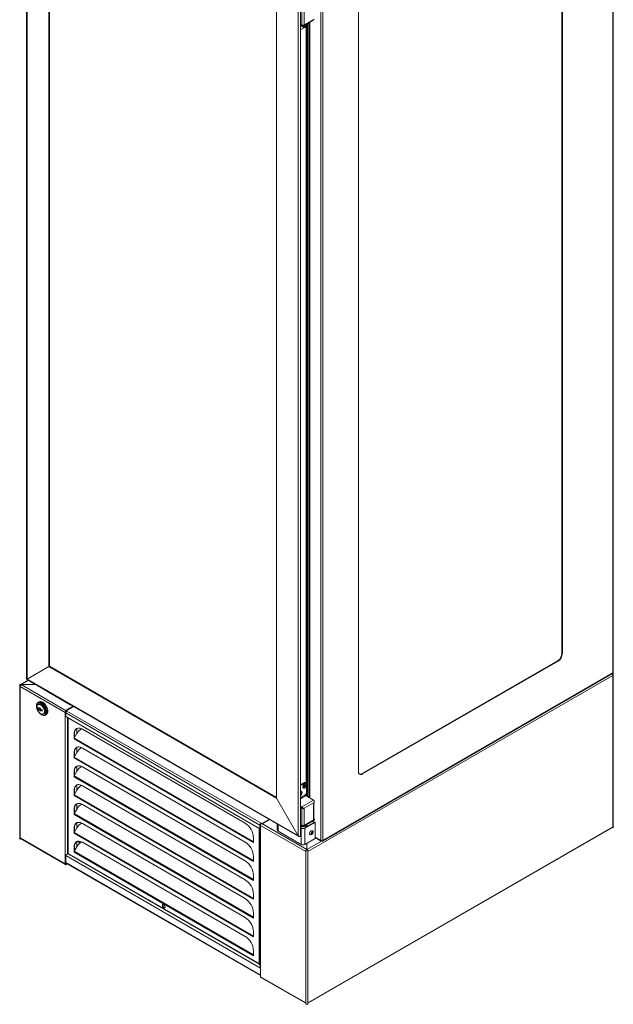
# Model space of a CAD drawing. Units: millimetres. Extents: x 4148 to 53919, y -21733 to 4688.
# Drawn here: x 7179 to 8156, y -4172 to -2552 of the extents above; entities that cross this region are included whole.
import ezdxf

# ---------------------------------------------------------------- set-up
doc = ezdxf.new("R2010")
doc.units = ezdxf.units.MM
doc.layers.add('A_VOLL', color=3, linetype='CONTINUOUS', lineweight=18)

msp = doc.modelspace()

# ---------------------------------------------------------------- linework, layer by layer
at = {"layer": 'A_VOLL'}
for p, q in [((8155.7, -2078.6), (8155.7, -3626.6)), ((8156.3, -3625.7), (8156.3, -2077.7)), ((7190.3, -2258.4), (7190.3, -3636.4)), ((7191, -3636.9), (7191, -2259.8)), ((7226.7, -3616.2), (7226.7, -2321.6)), ((7227.8, -3615.6), (7227.8, -2322.2)), ((8071.6, -2328.7), (8071.6, -3594.4)), ((8072.4, -2329.1), (8072.4, -3594.8)), ((7677.9, -3902.5), (7677.9, -2354.5)), ((7674.9, -3902.5), (7674.9, -2492.1)), ((7637.5, -2517.5), (7637.5, -3894.6)), ((7641.4, -3894.2), (7641.4, -2516.2)), ((7736.5, -3788.7), (7736.5, -2523)), ((7601.8, -2538.2), (7601.8, -3832.8)), ((7643.5, -2532.1), (7643.5, -2560.1)), ((7647.5, -2532.1), (7647.5, -2560.1)), ((7643, -2560.4), (7641.4, -2559.5)), ((7643.5, -2561.2), (7641.4, -2560)), ((7643, -2559.9), (7643.5, -2560.1)), ((7643, -2560.4), (7643, -2559.9)), ((7644.9, -2562.6), (7664, -2551.5)), ((7647.5, -2560.1), (7662.6, -2551.4)), ((7651.1, -2560.3), (7651.1, -2559)), ((7651.2, -3829.2), (7651.2, -2559)), ((7652.3, -2558.3), (7652.3, -3829.9)), ((7652.8, -2558), (7652.8, -3830.1)), ((7655.1, -2556.7), (7655.1, -3831.5)), ((7656, -2556.1), (7656, -3832)), ((7656.6, -3832.4), (7656.6, -2555.8)), ((7643.5, -2562.4), (7641.4, -2561.2)), ((7641.4, -2568.4), (7649, -2564)), ((7643.5, -2560.1), (7643, -2560.4)), ((7643.5, -2561.2), (7644.4, -2560.7)), ((7643.5, -2562.4), (7643.5, -2561.2)), ((7644.6, -2560.5), (7644.4, -2560.7)), ((7644.4, -2560.7), (7645.5, -2561.3)), ((7647.5, -2560.1), (7645.5, -2561.3)), ((7645.7, -2564.2), (7646.1, -2564.5)), ((7650.4, -2562.5), (7650.4, -3807.4)), ((8071.6, -3594.4), (8072.4, -3594.8)), ((8064.6, -3606.6), (7742.8, -3792.3)), ((8065.3, -3607), (7743.5, -3792.8)), ((8064.6, -3606.6), (8065.3, -3607)), ((7226.7, -3616.2), (7191, -3636.9)), ((7227.8, -3615.6), (7226.7, -3616.2)), ((7601.8, -3832.8), (7226.7, -3616.2)), ((7601.8, -3831.6), (7227.8, -3615.6)), ((7677.5, -3903.3), (8155.2, -3627.6)), ((8155.7, -3626.6), (7677.9, -3902.5)), ((8154.4, -3628.1), (8154.4, -3628.1)), ((8155.4, -3628.5), (8154.6, -3628)), ((8155.4, -3630.5), (8155.4, -3628.5)), ((8156.2, -3880.6), (8156.2, -3627.4)), ((7179.6, -3644.8), (7180.7, -3645.4)), ((7192.6, -3638.5), (7180.7, -3645.4)), ((7180.7, -3645.4), (7180.7, -3646.2)), ((7193.3, -3638.9), (7181.4, -3645.8)), ((7637.5, -3894.6), (7191, -3636.9)), ((7191.1, -3637.7), (7638.4, -3895.9)), ((8155.4, -3630.5), (7653.4, -3920.3)), ((8155.4, -3630.5), (8155.4, -3879.6)), ((7178.9, -3645.8), (7178.9, -3898.9)), ((7179.6, -3646.8), (7180.7, -3646.2)), ((7179.6, -3648.9), (7179.6, -3646.8)), ((7179.6, -3648.9), (7253.9, -3691.7)), ((7179.6, -3648.9), (7179.6, -3897.9)), ((7180.7, -3646.5), (7180.7, -3646.2)), ((7181.4, -3645.8), (7255.6, -3688.7)), ((7205.2, -3645.8), (7181.4, -3645.8)), ((7181.4, -3645.8), (7205.1, -3645.8)), ((7208.6, -3647.9), (7262.1, -3678.8)), ((7260.2, -3677.9), (7224.9, -3657.4)), ((7224.9, -3657.4), (7225, -3657.4)), ((7225.9, -3658.1), (7226.1, -3658)), ((7211.3, -3677.6), (7209.2, -3678.9)), ((7210.8, -3674.2), (7209.3, -3675)), ((7211, -3677.7), (7210.8, -3677.9)), ((7241.5, -3666.9), (7241.5, -3667.1)), ((7246.3, -3669.8), (7246.3, -3669.7)), ((7260.4, -3677.8), (7260.2, -3677.9)), ((7210, -3684.6), (7208.9, -3685.2)), ((7210, -3684), (7210, -3684.6)), ((7210, -3684.6), (7211.1, -3685.2)), ((7211.1, -3684.5), (7211.1, -3685.2)), ((7212.1, -3684.6), (7211.1, -3685.2)), ((7214.5, -3687.1), (7214.5, -3686.7)), ((7214.5, -3686.7), (7216, -3687.7)), ((7214.5, -3686.7), (7214.5, -3686.7)), ((7214.5, -3687.1), (7216, -3688.1)), ((7217.9, -3694), (7220.1, -3692.8)), ((7219.6, -3693.1), (7219.9, -3693)), ((7254.9, -3690.7), (7253.9, -3691.3)), ((7253.9, -3691.3), (7253.9, -3691.7)), ((7253.9, -3691.3), (7253.9, -3691.3)), ((7253.9, -3691.7), (7253.9, -3924.9)), ((7254.9, -3688.3), (7266.8, -3681.4)), ((7254.9, -3688.3), (7256.7, -3689.3)), ((7254.9, -3692.4), (7574.5, -3876.9)), ((7254.9, -3698.5), (7254.9, -3692.4)), ((7267.5, -3681.8), (7255.6, -3688.7)), ((7255.6, -3689.9), (7255.6, -3688.7)), ((7255.6, -3689.9), (7255.9, -3690)), ((7256.7, -3689.3), (7576.3, -3873.8)), ((7221.3, -3695.8), (7222.8, -3695)), ((7254.9, -3698.5), (7574.5, -3883)), ((7257.4, -3699.9), (7257.4, -3924.9)), ((7258.5, -3700.5), (7258.5, -3924.2)), ((7259, -3700.8), (7259, -3923.5)), ((7273.1, -3726.4), (7268.7, -3734)), ((7272.8, -3717.9), (7272.8, -3726.9)), ((7550.2, -3873.8), (7282.2, -3719.1)), ((7268.9, -3726.7), (7268.4, -3727.1)), ((7268.4, -3727.1), (7268.4, -3734.2)), ((7268.7, -3734), (7268.4, -3734.2)), ((7268.4, -3734.2), (7268.4, -3735.2)), ((7268.4, -3735.2), (7268.4, -3735.2)), ((7563.9, -3905.8), (7268.4, -3735.2)), ((7268.4, -3735.2), (7268.4, -3735.2)), ((7563.9, -3904.4), (7268.7, -3734)), ((7268.9, -3733.6), (7268.9, -3726.7)), ((7268.9, -3757.8), (7268.4, -3758.1)), ((7268.4, -3758.1), (7268.4, -3766.2)), ((7273.1, -3757.4), (7268.7, -3765)), ((7268.9, -3764.7), (7268.9, -3757.8)), ((7272.8, -3748.9), (7272.8, -3757.9)), ((7550.2, -3904.8), (7282.2, -3750.1)), ((7268.4, -3766.2), (7268.4, -3766.2)), ((7563.9, -3936.9), (7268.4, -3766.2)), ((7268.4, -3766.2), (7268.4, -3766.2)), ((7563.9, -3935.4), (7268.7, -3765)), ((7268.9, -3788.8), (7268.4, -3789.1)), ((7268.4, -3789.1), (7268.4, -3796.3)), ((7273.1, -3788.4), (7268.7, -3796)), ((7268.9, -3795.7), (7268.9, -3788.8)), ((7272.8, -3780), (7272.8, -3789)), ((7550.2, -3935.9), (7282.2, -3781.1)), ((7268.7, -3796.1), (7268.4, -3796.3)), ((7268.4, -3796.3), (7268.4, -3797.3)), ((7268.4, -3797.3), (7268.4, -3797.3)), ((7563.9, -3967.9), (7268.4, -3797.3)), ((7268.4, -3797.3), (7268.4, -3797.3)), ((7563.9, -3966.4), (7268.7, -3796)), ((7641.4, -3810.8), (7648, -3807)), ((7641.4, -3812), (7649, -3807.6)), ((7648, -3807), (7649, -3807.6)), ((7650.5, -3807.4), (7649.5, -3806.8)), ((7742.8, -3792.3), (7743.5, -3792.8)), ((7268.9, -3819.8), (7268.4, -3820.1)), ((7268.4, -3820.1), (7268.4, -3827.3)), ((7273.1, -3819.5), (7268.7, -3827)), ((7268.9, -3826.7), (7268.9, -3819.8)), ((7272.8, -3811), (7272.8, -3820)), ((7550.2, -3966.9), (7282.2, -3812.2)), ((7643, -3821.5), (7642.6, -3821.3)), ((7645.7, -3816), (7646.1, -3816.2)), ((7647.6, -3813.6), (7647.4, -3813.7)), ((7647.8, -3813.5), (7647.6, -3813.6)), ((7650.1, -3809.3), (7649.7, -3809.1)), ((7651.1, -3808.8), (7651.1, -3823.9)), ((7268.4, -3827.3), (7268.7, -3827.1)), ((7268.4, -3827.3), (7268.4, -3828.3)), ((7268.4, -3828.3), (7268.4, -3828.3)), ((7268.4, -3828.3), (7563.9, -3998.9)), ((7268.4, -3828.3), (7268.4, -3828.3)), ((7268.7, -3827), (7563.9, -3997.5)), ((7601.8, -3832.8), (7637.5, -3894.6)), ((7641.4, -3826.6), (7641.4, -3826.6)), ((7641.4, -3831.3), (7649, -3826.9)), ((7641.4, -3833.5), (7649.9, -3828.5)), ((7643.5, -3846.8), (7662.6, -3835.8)), ((7649.7, -3826.4), (7649, -3826.8)), ((7649, -3826.9), (7649, -3826.8)), ((7662.6, -3835.8), (7649.9, -3828.5)), ((7650.4, -3825.7), (7650.4, -3828.8)), ((7664.6, -3839.3), (7662.6, -3840.4)), ((7663.4, -3867.3), (7663.4, -3839.9)), ((7268.9, -3850.8), (7268.4, -3851.2)), ((7268.4, -3851.2), (7268.4, -3858.3)), ((7273.1, -3850.5), (7268.7, -3858.1)), ((7268.9, -3857.7), (7268.9, -3850.8)), ((7272.8, -3842), (7272.8, -3851)), ((7550.2, -3997.9), (7282.2, -3843.2)), ((7643.5, -3846.8), (7641.4, -3845.6)), ((7643.5, -3848.1), (7641.4, -3846.8)), ((7643, -3848.3), (7641.4, -3847.3)), ((7643.4, -3848), (7643, -3848.3)), ((7643, -3848.3), (7643, -3848.9)), ((7643.9, -3848.4), (7643, -3848.9)), ((7643, -3848.9), (7643.5, -3849.1)), ((7643.5, -3846.8), (7643.5, -3848.1)), ((7643.5, -3849.1), (7644.2, -3848.8)), ((7643.5, -3877.2), (7643.5, -3849.1)), ((7644.4, -3849.7), (7645.5, -3850.3)), ((7647.5, -3849.1), (7645.5, -3850.3)), ((7647.5, -3849.1), (7662.6, -3840.4)), ((7647.5, -3877.2), (7647.5, -3849.1)), ((7662.6, -3840.4), (7662.6, -3868.5)), ((7268.7, -3858.1), (7268.4, -3858.3)), ((7268.4, -3858.3), (7268.4, -3859.3)), ((7268.4, -3859.3), (7268.4, -3859.3)), ((7563.9, -4030), (7268.4, -3859.3)), ((7268.4, -3859.3), (7268.4, -3859.3)), ((7563.9, -4028.5), (7268.7, -3858.1)), ((7589.3, -3867.5), (7577.4, -3874.4)), ((7590, -3868), (7578.1, -3874.8)), ((7644.9, -3879.7), (7664, -3868.6)), ((7647.5, -3877.2), (7662.6, -3868.5)), ((7665.2, -3872.3), (7648.4, -3882)), ((7664.6, -3872), (7651.4, -3879.6)), ((7663.3, -3872.4), (7651.7, -3879.1)), ((7660.4, -3870.7), (7662.2, -3871.7)), ((7663.1, -3871.5), (7661.1, -3870.3)), ((7662.2, -3871.7), (7663.3, -3872.4)), ((7662.6, -3868.5), (7664.6, -3867.3)), ((7663.3, -3872.4), (7663.3, -3872.7)), ((7663.3, -3872.4), (7663.6, -3872.5)), ((7663.4, -3866.8), (7663.5, -3866.7)), ((7663.5, -3866.7), (7664.6, -3867.3)), ((7665.2, -3872.3), (7664.6, -3872)), ((7665.2, -3899.2), (7665.2, -3872.3)), ((7268.9, -3881.9), (7268.4, -3882.2)), ((7268.4, -3882.2), (7268.4, -3889.3)), ((7273.1, -3881.5), (7268.7, -3889.1)), ((7268.9, -3888.8), (7268.9, -3881.9)), ((7272.8, -3873), (7272.8, -3882)), ((7550.2, -4028.9), (7282.2, -3874.2)), ((7573.3, -4104.9), (7573.3, -3882.2)), ((7574.5, -3883), (7574.5, -3876.9)), ((7574.9, -3882.8), (7574.5, -3883)), ((7574.9, -3882.8), (7574.9, -4109.6)), ((7575.6, -3877.1), (7575.6, -3877)), ((7575.6, -3877.1), (7575.6, -3877.5)), ((7649.9, -3920.3), (7575.6, -3877.5)), ((7575.6, -3877.5), (7575.6, -4110.6)), ((7576.3, -3875.4), (7576, -3875.3)), ((7578.1, -3874.8), (7576.3, -3873.8)), ((7576.3, -3875), (7576.3, -3873.8)), ((7576.3, -3875), (7576.5, -3875.1)), ((7651.6, -3917.2), (7577.4, -3874.4)), ((7603.1, -3875.5), (7603.1, -3885.2)), ((7604.3, -3887), (7604.3, -3876.2)), ((7642.4, -3908.9), (7604.3, -3887)), ((7641.4, -3876.6), (7643, -3877.5)), ((7641.4, -3877.1), (7643.5, -3878.3)), ((7641.4, -3878.3), (7643.5, -3879.5)), ((7642.4, -3908.9), (7642.4, -3882.2)), ((7643.5, -3877.2), (7643, -3876.9)), ((7643, -3877.5), (7643, -3876.9)), ((7643, -3877.5), (7643.5, -3877.2)), ((7643.5, -3878.3), (7644.4, -3877.8)), ((7643.5, -3878.3), (7643.5, -3879.5)), ((7644.4, -3877.8), (7644.6, -3877.6)), ((7644.4, -3877.8), (7645.5, -3878.4)), ((7645.5, -3878.4), (7647.5, -3877.2)), ((7648.1, -3881.8), (7648.4, -3882)), ((7648.4, -3908.9), (7648.4, -3882)), ((7651.9, -3878), (7651.9, -3875.6)), ((7653.4, -4169.4), (8155.4, -3879.6)), ((7653.4, -4170.2), (8154.8, -3880.8)), ((7660.9, -3886.4), (7660.6, -3886.2)), ((8155.4, -3881.6), (8154.4, -3881)), ((8155.4, -3881.6), (8155.4, -3879.6)), ((7253.9, -3940.8), (7179.6, -3897.9)), ((7179.6, -3900), (7179.6, -3897.9)), ((7179.6, -3900), (7180.7, -3899.4)), ((7180.3, -3899.1), (7254.4, -3941.9)), ((7268.7, -3889.1), (7268.4, -3889.3)), ((7268.4, -3889.3), (7268.4, -3890.4)), ((7268.4, -3890.4), (7268.4, -3890.4)), ((7563.9, -4061), (7268.4, -3890.4)), ((7268.4, -3890.4), (7268.4, -3890.4)), ((7563.9, -4059.5), (7268.7, -3889.1)), ((7272.8, -3904.1), (7272.8, -3913.1)), ((7273.8, -3903.7), (7278.3, -3906.3)), ((7279.1, -3905.7), (7275.1, -3903.4)), ((7563.9, -3905.8), (7563.9, -3897.7)), ((7665.2, -3899.2), (7648.4, -3908.9)), ((7675.8, -3903.3), (7651.7, -3917.2)), ((7656.8, -3892.8), (7657.1, -3893)), ((7659.3, -3891.4), (7659.4, -3890.2)), ((7659.3, -3891.2), (7660.1, -3891.7)), ((7660.1, -3891.7), (7659.3, -3891.4)), ((7659.4, -3890.2), (7660.4, -3889.2)), ((7659.7, -3890.6), (7659.4, -3891)), ((7660.1, -3890.1), (7659.7, -3890.6)), ((7660.2, -3889.5), (7660.1, -3890.1)), ((7660.1, -3890.1), (7661.1, -3890.7)), ((7661.1, -3890.7), (7660.1, -3891.7)), ((7660.2, -3889.3), (7660.2, -3889.5)), ((7660.4, -3889.2), (7661.2, -3889.4)), ((7661.2, -3889.4), (7661.1, -3890.7)), ((7674.9, -3902.5), (7665.2, -3896.9)), ((7665.2, -3897.6), (7675.2, -3903.3)), ((7676.1, -3903.2), (7676.1, -3902.8)), ((7676.6, -3902.8), (7676.1, -3903.1)), ((7676.6, -3903.2), (7676.6, -3902.8)), ((7268.9, -3912.9), (7268.4, -3913.2)), ((7268.4, -3913.2), (7268.4, -3921.4)), ((7273.1, -3912.5), (7268.7, -3920.1)), ((7563.9, -4090.5), (7268.7, -3920.1)), ((7268.9, -3919.8), (7268.9, -3912.9)), ((7270.1, -3917.8), (7268.9, -3918.5)), ((7268.9, -3918.6), (7270, -3918)), ((7550.2, -4060), (7282.2, -3905.3)), ((7563.9, -3905.8), (7563.9, -3905.8)), ((7563.9, -3905.8), (7563.9, -3905.8)), ((7563.9, -3905.8), (7563.9, -3905.8)), ((7649.9, -3918.3), (7650.9, -3917.7)), ((7649.9, -3920.3), (7649.9, -3918.3)), ((7649.9, -3920.3), (7649.9, -4169.4)), ((7651.6, -3917.2), (7651, -3917.7)), ((7651.6, -3907.1), (7651.6, -3917.2)), ((7651.6, -3917.2), (7651.6, -3917.8)), ((7651.7, -3917.2), (7651.7, -3907)), ((7652.2, -3917.7), (7651.7, -3917.2)), ((7651.7, -3917.2), (7651.7, -3917.8)), ((7653.4, -3918.3), (7652.3, -3917.7)), ((7653.4, -3918.3), (7653.4, -3920.3)), ((7653.4, -3920.3), (7653.4, -4169.4)), ((7253.9, -3924.9), (7253.9, -3940.8)), ((7254.9, -3925.2), (7254.9, -3940.2)), ((7254.9, -3927.1), (7575.6, -4112.2)), ((7258.5, -3924.2), (7257.4, -3924.9)), ((7258.5, -3924.2), (7258.5, -3924.3)), ((7259, -3923.5), (7573.3, -4104.9)), ((7259, -3925), (7259, -3923.5)), ((7259.6, -3924.7), (7259, -3925)), ((7259.4, -3924.3), (7573.3, -4105.5)), ((7259.4, -3924.8), (7573.3, -4106)), ((7259.6, -3924.7), (7259.6, -3924.4)), ((7268.4, -3921.4), (7268.4, -3921.4)), ((7563.9, -4092), (7268.4, -3921.4)), ((7268.4, -3921.4), (7268.4, -3921.4)), ((7563.9, -3936.9), (7563.9, -3928.7)), ((7563.9, -3936.9), (7563.9, -3936.8)), ((7563.9, -3936.9), (7563.9, -3936.9)), ((7563.9, -3936.9), (7563.9, -3936.9)), ((7254.9, -3940.2), (7253.9, -3940.8)), ((7254.9, -3938.5), (7575.6, -4123.7)), ((7254.9, -3939.6), (7575.6, -4124.7)), ((7254.9, -3940.2), (7255.6, -3940.6)), ((7255.6, -3940.6), (7256.2, -3940.3)), ((7255.6, -3940.6), (7255.6, -3941.8)), ((7255.6, -3941.8), (7257.2, -3940.9)), ((7563.9, -3967.9), (7563.9, -3959.7)), ((7563.9, -3967.9), (7563.9, -3967.9)), ((7563.9, -3967.9), (7563.9, -3967.9)), ((7563.9, -3967.9), (7563.9, -3967.9)), ((7563.9, -3998.9), (7563.9, -3990.8)), ((7563.9, -3998.9), (7563.9, -3998.9)), ((7563.9, -3998.9), (7563.9, -3998.9)), ((7563.9, -3998.9), (7563.9, -3998.9)), ((7563.9, -4030), (7563.9, -4021.8)), ((7563.9, -4030), (7563.9, -4029.9)), ((7563.9, -4030), (7563.9, -4030)), ((7563.9, -4030), (7563.9, -4030)), ((7563.9, -4061), (7563.9, -4052.8)), ((7563.9, -4061), (7563.9, -4060.9)), ((7563.9, -4061), (7563.9, -4061)), ((7563.9, -4061), (7563.9, -4061)), ((7563.9, -4092), (7563.9, -4083.9)), ((7563.9, -4092), (7563.9, -4092)), ((7563.9, -4092), (7563.9, -4092)), ((7563.9, -4092), (7563.9, -4092)), ((7573.3, -4106.4), (7573.3, -4104.9)), ((7574.5, -4106.7), (7574.9, -4106.9)), ((7575.6, -4110.6), (7575.6, -4126.5)), ((7575.6, -4126.5), (7649.9, -4169.4)), ((7576.1, -4127.7), (7649.9, -4170.2)), ((7649.9, -4171.4), (7649.9, -4169.4)), ((7653.4, -4169.4), (7653.4, -4171.4))]:
    msp.add_line(p, q, dxfattribs=at)
for points in [[(7649.3, -2560), (7649.4, -2560.1), (7649.5, -2560.6), (7649.4, -2561.1), (7649.2, -2561.6), (7648.8, -2562.1), (7648.4, -2562.4)], [(7649.5, -2559.9), (7649.6, -2560.1), (7649.7, -2560.6), (7649.6, -2561.1), (7649.3, -2561.7), (7649, -2562.2), (7648.5, -2562.6)], [(7648.2, -2564.2), (7647.3, -2564.6), (7646.6, -2564.5), (7646, -2564.2), (7645.6, -2563.5), (7645.4, -2562.6), (7645.5, -2562.2)], [(7648.5, -2562.6), (7648, -2562.8), (7647.7, -2562.7), (7647.4, -2562.4), (7647.3, -2561.9), (7647.4, -2561.3), (7647.5, -2561.1)], [(7647.8, -2561.7), (7647.6, -2561.8), (7647.4, -2561.9)], [(7648.4, -2562.4), (7648, -2562.5), (7647.7, -2562.5), (7647.4, -2562.2), (7647.4, -2562.2)], [(8155.2, -3627.6), (8155.2, -3627.6), (8155.5, -3627.2), (8155.7, -3626.6)], [(8155.4, -3628.5), (8155.7, -3628.2), (8156, -3628), (8156.1, -3627.7), (8156.2, -3627.4), (8156.1, -3627.2), (8156, -3626.9), (8155.7, -3626.6), (8155.7, -3626.6)], [(7180.7, -3645.6), (7180.8, -3645.6), (7181.4, -3645.8)], [(7208.6, -3647.8), (7208.3, -3647.6), (7208.3, -3647.6)], [(7209.4, -3675), (7208.8, -3675.4), (7208, -3676.2), (7207.3, -3677.3), (7206.8, -3678.6), (7206.6, -3680.1), (7206.6, -3681.7), (7206.8, -3683.5), (7207.3, -3685.2), (7207.9, -3687), (7208.8, -3688.8), (7209.8, -3690.4), (7211, -3691.9), (7212.3, -3693.3), (7213.6, -3694.5), (7214.8, -3695.3)], [(7214.6, -3694.8), (7216, -3695.5), (7217.4, -3695.8), (7218.6, -3695.8), (7219.7, -3695.5), (7220.7, -3694.9), (7221.5, -3694), (7222, -3692.9), (7222.3, -3691.5), (7222.4, -3689.9), (7222.2, -3688.2), (7221.8, -3686.4), (7221.1, -3684.6), (7220.3, -3682.9), (7219.2, -3681.2), (7218, -3679.7), (7216.7, -3678.4), (7215.3, -3677.3), (7213.9, -3676.5), (7212.6, -3676), (7211.3, -3675.8), (7210.1, -3675.9), (7209, -3676.4), (7208.1, -3677.1), (7207.5, -3678.2), (7207, -3679.4), (7206.9, -3680.9), (7206.9, -3682.6), (7207.2, -3684.3), (7207.8, -3686.1), (7208.6, -3687.9), (7209.5, -3689.6), (7210.6, -3691.2), (7211.9, -3692.7), (7213.2, -3693.9), (7214.6, -3694.8)], [(7218, -3694), (7218.3, -3694), (7219.2, -3693.5), (7220, -3692.8), (7220.6, -3691.8), (7220.9, -3690.6), (7221, -3689.1), (7220.8, -3687.5), (7220.3, -3685.9), (7219.7, -3684.2), (7218.8, -3682.6), (7217.7, -3681.2), (7216.5, -3679.9), (7215.3, -3678.9), (7214, -3678.1), (7212.7, -3677.7), (7211.5, -3677.6), (7210.5, -3677.9), (7209.6, -3678.4), (7209.2, -3678.9)], [(7209.4, -3675), (7209.9, -3674.8), (7211.1, -3674.5), (7212.4, -3674.5), (7213.9, -3674.9), (7215.3, -3675.6), (7216.8, -3676.6), (7218.2, -3677.9), (7219.6, -3679.4), (7220.8, -3681.1), (7221.8, -3682.9), (7222.7, -3684.8), (7223.3, -3686.7), (7223.7, -3688.5), (7223.8, -3690.3), (7223.7, -3691.9), (7223.3, -3693.4), (7222.7, -3694.6), (7221.8, -3695.5), (7221.4, -3695.8)], [(7222.8, -3695), (7223.3, -3694.6), (7224.1, -3693.7), (7224.7, -3692.6), (7225.1, -3691.1), (7225.2, -3689.5), (7225.1, -3687.7), (7224.7, -3685.8), (7224.1, -3683.9), (7223.3, -3682.1), (7222.2, -3680.2), (7221, -3678.6), (7219.7, -3677.1), (7218.2, -3675.8), (7216.8, -3674.8), (7215.3, -3674.1), (7213.9, -3673.7), (7212.5, -3673.7), (7211.3, -3673.9), (7210.8, -3674.2)], [(7213.6, -3693.6), (7214.8, -3694.2), (7216, -3694.4), (7217.1, -3694.3), (7218.1, -3693.9), (7218.8, -3693.2), (7219.4, -3692.3), (7219.7, -3691), (7219.8, -3689.6), (7219.6, -3688.1), (7219.1, -3686.5), (7218.5, -3684.9), (7217.6, -3683.3), (7216.6, -3681.9), (7215.4, -3680.7), (7214.2, -3679.7), (7212.9, -3679), (7211.7, -3678.5), (7210.6, -3678.5), (7209.5, -3678.7), (7208.7, -3679.2), (7208, -3680.1), (7207.6, -3681.2), (7207.4, -3682.5), (7207.5, -3684), (7207.8, -3685.6), (7208.3, -3687.2), (7209.1, -3688.8), (7210, -3690.3), (7211.1, -3691.6), (7212.3, -3692.7), (7213.6, -3693.6)], [(7214, -3686.4), (7213.9, -3686.2), (7213.8, -3686), (7213.6, -3685.6), (7213.4, -3685.4), (7213.3, -3685.2), (7213.2, -3685), (7213, -3684.9), (7212.9, -3684.7), (7212.7, -3684.6), (7212.6, -3684.5), (7212.5, -3684.4), (7212.4, -3684.3), (7212.3, -3684.3), (7212.1, -3684.2), (7212, -3684.1), (7211.9, -3684.1), (7211.7, -3684.1), (7211.6, -3684), (7211.5, -3684), (7211.3, -3684.1), (7211.2, -3684.1), (7211.1, -3684.1), (7211, -3684.2), (7210.8, -3684.4), (7210.7, -3684.5)], [(7210.7, -3686.5), (7210.8, -3686.7), (7210.9, -3686.9), (7211, -3687), (7211, -3687.2), (7211.2, -3687.4), (7211.3, -3687.6), (7211.4, -3687.8), (7211.5, -3687.9), (7211.7, -3688.1), (7211.8, -3688.2), (7212, -3688.4), (7212.1, -3688.5), (7212.3, -3688.6), (7212.4, -3688.7), (7212.6, -3688.7), (7212.7, -3688.8), (7212.9, -3688.8), (7213, -3688.9), (7213.2, -3688.9), (7213.3, -3688.9), (7213.4, -3688.8), (7213.6, -3688.8), (7213.7, -3688.7), (7213.8, -3688.7), (7213.9, -3688.6), (7214, -3688.5)], [(7214, -3688.5), (7213.8, -3688), (7213.7, -3687.5), (7213.6, -3687.3), (7213.4, -3687.1), (7213.3, -3687), (7213.1, -3686.9), (7212.9, -3686.8), (7212.7, -3686.8), (7212, -3686.6), (7211.3, -3686.6), (7210.7, -3686.5)], [(7261.9, -3678.6), (7262, -3678.7), (7262.3, -3678.8), (7262.3, -3678.8)], [(7282.2, -3719.1), (7280.2, -3718.1), (7278.3, -3717.5), (7276.4, -3717.2), (7274.7, -3717.3), (7273.1, -3717.8), (7271.7, -3718.6), (7270.6, -3719.7), (7269.6, -3721.2), (7268.9, -3722.9), (7268.5, -3724.9), (7268.4, -3727.1)], [(7268.9, -3726.7), (7269.1, -3724.5), (7269.5, -3722.6), (7270.2, -3720.8), (7271.1, -3719.4), (7272.3, -3718.2), (7272.7, -3718)], [(7282.2, -3750.1), (7280.2, -3749.1), (7278.3, -3748.5), (7276.4, -3748.2), (7274.7, -3748.3), (7273.1, -3748.8), (7271.7, -3749.6), (7270.6, -3750.7), (7269.6, -3752.2), (7268.9, -3753.9), (7268.5, -3755.9), (7268.4, -3758.1)], [(7268.9, -3757.8), (7269.1, -3755.6), (7269.5, -3753.6), (7270.2, -3751.9), (7271.1, -3750.4), (7272.3, -3749.3), (7272.7, -3749)], [(7282.2, -3781.1), (7280.2, -3780.2), (7278.3, -3779.5), (7276.4, -3779.3), (7274.7, -3779.4), (7273.1, -3779.8), (7271.7, -3780.6), (7270.6, -3781.8), (7269.6, -3783.2), (7268.9, -3784.9), (7268.5, -3786.9), (7268.4, -3789.1)], [(7268.9, -3788.8), (7269.1, -3786.6), (7269.5, -3784.6), (7270.2, -3782.9), (7271.1, -3781.4), (7272.3, -3780.3), (7272.7, -3780)], [(7743.5, -3792.8), (7742.2, -3793.4), (7740.8, -3793.7), (7739.6, -3793.6), (7738.5, -3793.3), (7737.7, -3792.5), (7737, -3791.5), (7736.6, -3790.2), (7736.5, -3788.7)], [(7282.2, -3812.2), (7280.2, -3811.2), (7278.3, -3810.6), (7276.4, -3810.3), (7274.7, -3810.4), (7273.1, -3810.9), (7271.7, -3811.7), (7270.6, -3812.8), (7269.6, -3814.2), (7268.9, -3816), (7268.5, -3818), (7268.4, -3820.1)], [(7268.9, -3819.8), (7269.1, -3817.6), (7269.5, -3815.6), (7270.2, -3813.9), (7271.1, -3812.5), (7272.3, -3811.3), (7272.7, -3811.1)], [(7641.4, -3821.8), (7642, -3821.6), (7642.7, -3821.6), (7643.3, -3821.9), (7643.7, -3822.6), (7643.9, -3823.5), (7643.7, -3824.5), (7643.3, -3825.6), (7642.7, -3826.7), (7642, -3827.6), (7641.4, -3828.1)], [(7641.4, -3823.9), (7641.4, -3823.9), (7641.9, -3823.7), (7642.3, -3823.8), (7642.5, -3824.1), (7642.6, -3824.6), (7642.5, -3825.1), (7642.3, -3825.7), (7641.9, -3826.2), (7641.4, -3826.6), (7641.4, -3826.6)], [(7641.4, -3823.9), (7641.7, -3823.8), (7642.1, -3823.9), (7642.3, -3824.2), (7642.4, -3824.6), (7642.3, -3825.1), (7642.1, -3825.6), (7641.7, -3826.1), (7641.4, -3826.4)], [(7641.5, -3823.9), (7641.5, -3824.2), (7641.5, -3824.4)], [(7645.7, -3816), (7645.5, -3815.9), (7645.1, -3815.3), (7644.9, -3814.4), (7644.9, -3813.4), (7645.3, -3812.3), (7645.8, -3811.3), (7646.5, -3810.3), (7647.3, -3809.6), (7648.1, -3809.1), (7648.9, -3808.9), (7649.6, -3809), (7649.7, -3809.1)], [(7646.1, -3816.2), (7645.9, -3816.1), (7645.4, -3815.5), (7645.3, -3814.6), (7645.3, -3813.6), (7645.6, -3812.5), (7646.2, -3811.5), (7646.9, -3810.5), (7647.7, -3809.8), (7648.5, -3809.3), (7649.3, -3809.1), (7650, -3809.2), (7650.1, -3809.3)], [(7648.2, -3816), (7647.3, -3816.3), (7646.6, -3816.3), (7646, -3816), (7645.6, -3815.3), (7645.4, -3814.4), (7645.6, -3813.3), (7646, -3812.2), (7646.6, -3811.2), (7647.3, -3810.3), (7648.2, -3809.6), (7649, -3809.3), (7649.8, -3809.3), (7650.4, -3809.7), (7650.8, -3810.3), (7650.9, -3811.2), (7650.8, -3812.3), (7650.4, -3813.4), (7649.8, -3814.4), (7649, -3815.3), (7648.2, -3816)], [(7648.5, -3814.4), (7648, -3814.5), (7647.7, -3814.4), (7647.4, -3814.2), (7647.3, -3813.7), (7647.4, -3813.1), (7647.7, -3812.5), (7648, -3812), (7648.5, -3811.6), (7649, -3811.5), (7649.3, -3811.5), (7649.6, -3811.8), (7649.7, -3812.3), (7649.6, -3812.9), (7649.3, -3813.5), (7649, -3814), (7648.5, -3814.4)], [(7648.4, -3814.2), (7648, -3814.3), (7647.7, -3814.2), (7647.6, -3814.2)], [(7649.1, -3811.6), (7649.2, -3811.6), (7649.4, -3811.9), (7649.5, -3812.3), (7649.4, -3812.8), (7649.2, -3813.4), (7648.8, -3813.8), (7648.4, -3814.2)], [(7648.5, -3811.7), (7648.6, -3811.9), (7648.5, -3812.2)], [(7282.2, -3843.2), (7280.2, -3842.2), (7278.3, -3841.6), (7276.4, -3841.3), (7274.7, -3841.4), (7273.1, -3841.9), (7271.7, -3842.7), (7270.6, -3843.8), (7269.6, -3845.3), (7268.9, -3847), (7268.5, -3849), (7268.4, -3851.2)], [(7268.9, -3850.8), (7269.1, -3848.7), (7269.5, -3846.7), (7270.2, -3844.9), (7271.1, -3843.5), (7272.3, -3842.4), (7272.7, -3842.1)], [(7282.2, -3874.2), (7280.2, -3873.3), (7278.3, -3872.6), (7276.4, -3872.4), (7274.7, -3872.5), (7273.1, -3872.9), (7271.7, -3873.7), (7270.6, -3874.8), (7269.6, -3876.3), (7268.9, -3878), (7268.5, -3880), (7268.4, -3882.2)], [(7662.2, -3871.7), (7662.7, -3871.4), (7663.1, -3871.5), (7663.3, -3871.8), (7663.3, -3872.4)], [(7268.9, -3881.9), (7269.1, -3879.7), (7269.5, -3877.7), (7270.2, -3876), (7271.1, -3874.5), (7272.3, -3873.4), (7272.7, -3873.1)], [(7641.4, -3879.5), (7642.6, -3879.8), (7644.2, -3879.9), (7645.8, -3879.8), (7647.4, -3879.5), (7648.8, -3879.1), (7650, -3878.4), (7650.9, -3877.7), (7651.6, -3876.8), (7651.9, -3875.9), (7651.9, -3875.6)], [(7651.9, -3875.6), (7651.9, -3875.7), (7651.7, -3876.6), (7651.1, -3877.5), (7650.3, -3878.3), (7649.1, -3878.9), (7647.8, -3879.4), (7646.2, -3879.8), (7644.6, -3879.9), (7643, -3879.8), (7641.5, -3879.5), (7641.4, -3879.5)], [(7641.4, -3882), (7642.6, -3882.2), (7644.2, -3882.3), (7645.8, -3882.3), (7647.4, -3882), (7648.8, -3881.5), (7650, -3880.9), (7650.9, -3880.1), (7651.6, -3879.3), (7651.9, -3878.4), (7651.9, -3878)], [(7642.5, -3878.9), (7641.5, -3878.7), (7641.4, -3878.7)], [(7651.7, -3875.7), (7651.7, -3875.8), (7651.1, -3876.7), (7650.3, -3877.4), (7649.1, -3878.1), (7647.8, -3878.6), (7646.2, -3878.9), (7646.1, -3879)], [(7657.7, -3887.2), (7657, -3888.2), (7656.4, -3889.2), (7656.1, -3890.3), (7656, -3891.3), (7656.2, -3892.1), (7656.7, -3892.7), (7656.8, -3892.8)], [(7657.9, -3887.4), (7657.2, -3888.3), (7656.7, -3889.4), (7656.4, -3890.4), (7656.3, -3891.5), (7656.5, -3892.3), (7656.9, -3892.9), (7657.6, -3893.1), (7657.9, -3893.1)], [(7661.4, -3887), (7661.4, -3887), (7661, -3886.5), (7660.4, -3886.2), (7659.6, -3886.3), (7658.8, -3886.7), (7657.9, -3887.4)], [(7659.7, -3889.3), (7659.3, -3889.9), (7659, -3890.5), (7658.9, -3891.2), (7659, -3891.7), (7659.3, -3892.1), (7659.7, -3892.1), (7660.2, -3892), (7660.8, -3891.5), (7661.2, -3891), (7661.5, -3890.3), (7661.6, -3889.6), (7661.5, -3889.1), (7661.2, -3888.8), (7660.8, -3888.7), (7660.3, -3888.9), (7659.7, -3889.3)], [(7661.1, -3886.5), (7661.5, -3886.4), (7662, -3886.5), (7662.3, -3886.8), (7662.4, -3887.4), (7662.3, -3888.1), (7662, -3888.8), (7661.8, -3889)], [(8155.4, -3879.6), (8155.2, -3880.3), (8154.8, -3880.8), (8154.8, -3880.8)], [(7179.6, -3897.9), (7179.8, -3898.7), (7180.3, -3899.1), (7180.3, -3899.1)], [(7282.2, -3905.3), (7280.2, -3904.3), (7278.3, -3903.7), (7276.4, -3903.4), (7274.7, -3903.5), (7273.1, -3903.9), (7271.7, -3904.7), (7270.6, -3905.9), (7269.6, -3907.3), (7268.9, -3909.1), (7268.5, -3911), (7268.4, -3913.2)], [(7268.9, -3912.9), (7269.1, -3910.7), (7269.5, -3908.7), (7270.2, -3907), (7271.1, -3905.6), (7272.3, -3904.4), (7272.7, -3904.1)], [(7660.2, -3889.5), (7660.2, -3889.4), (7660.2, -3889.3)], [(7674.9, -3902.5), (7674.9, -3903), (7675.2, -3903.3), (7675.6, -3903.4), (7676.1, -3903.2)], [(7677.9, -3902.5), (7677.8, -3903), (7677.5, -3903.3), (7677.1, -3903.4), (7676.6, -3903.2)], [(7416.2, -4013), (7416.9, -4013.2), (7417.5, -4013.2), (7418, -4012.8), (7418.2, -4012.1), (7418.2, -4011.3), (7418, -4010.3), (7417.5, -4009.4), (7416.9, -4008.6), (7416.2, -4008.1), (7415.4, -4007.8), (7414.8, -4007.8), (7414.3, -4008.2), (7414.1, -4008.9), (7414.1, -4009.7), (7414.3, -4010.7), (7414.8, -4011.6), (7415.4, -4012.4), (7416.2, -4013)], [(7417.9, -4012.9), (7417.4, -4012.9), (7416.7, -4012.6), (7416, -4012.1), (7415.4, -4011.3), (7414.9, -4010.3), (7414.6, -4009.4), (7414.6, -4008.5), (7414.9, -4007.9), (7415, -4007.8)]]:
    msp.add_lwpolyline(points, dxfattribs=at)
for centre, radius, start, end in [((7645.2, -2559.4), 5.67, 301.2399, 2.7617), ((7645.2, -2557), 3.57, 240.9796, 260.5243), ((7643.9, -2560.8), 0.568, 230.7967, 9.214), ((7644.3, -2561.5), 1.22, 230.7967, 9.214), ((7645.5, -2556.3), 4.32, 258.8993, 297.2801), ((7646.9, -2562.6), 1.99, 178.4954, 234.2044), ((7646.5, -2560.1), 2.12, 309.4533, 348.7556), ((7646.5, -2560.1), 4.61, 302.6055, 357.3945), ((8056.3, -3593.7), 15.4, 302.6055, 357.3945), ((8057, -3594.1), 15.4, 302.6055, 357.3945), ((8151.6, -3630.7), 3.81, 3.5694, 44.2744), ((8155.3, -3625.6), 1.06, 294.3747, 354.3052), ((7180, -3645.8), 1.09, 110.7834, 249.2166), ((7180.8, -3645.8), 0.437, 110.7834, 249.2166), ((7183.5, -3649.1), 3.84, 121.6767, 176.4522), ((7227.7, -3659.4), 30.3, 231.5956, 235.8169), ((7245, -3684.2), 36.1, 178.3805, 181.6195), ((7227.7, -3661.5), 30.3, 231.5956, 235.8169), ((7210.8, -3692), 7.49, 73.309, 90.4264), ((7233.1, -3650.5), 40.7, 241.9013, 245.2024), ((7233.1, -3652.6), 40.7, 241.9013, 245.2024), ((7252.4, -3688.5), 36.3, 178.3906, 181.6094), ((7257.8, -3692), 3.91, 122.923, 170.4007), ((7255.5, -3688.4), 3.3, 241.2414, 262.1852), ((7258.8, -3692.5), 3.84, 122.6055, 177.3945), ((7255.6, -3689.6), 1.29, 241.1157, 259.3715), ((7256.5, -3691.2), 1.55, 122.6962, 163.0389), ((7218.5, -3690.3), 6.18, 233.7561, 297.612), ((7292.8, -3737.6), 22.6, 122.0212, 150.3782), ((7271, -3735.3), 2.6, 148.8563, 178.0435), ((7292.8, -3768.6), 22.6, 122.0212, 150.3782), ((7271, -3766.3), 2.6, 148.8563, 178.0435), ((7292.8, -3799.6), 22.6, 122.0212, 150.3782), ((7271, -3797.4), 2.6, 148.8563, 178.0435), ((7648.8, -3808.2), 1.51, 65.6929, 125.6176), ((7649.8, -3808.6), 1.31, 350.786, 129.2033), ((7739.9, -3788.1), 5.2, 251.5487, 305.0888), ((7292.8, -3830.6), 22.6, 122.0212, 150.3782), ((7641.9, -3822.7), 1.61, 61.6016, 108.2611), ((7642.2, -3823.2), 1.85, 64.2471, 117.0149), ((7646.5, -3811.8), 2.12, 309.4533, 350.552), ((7648.1, -3823.8), 3.07, 302.6055, 357.3945), ((7271, -3828.4), 2.6, 148.8563, 178.0435), ((7639.4, -3824.1), 2.12, 339.102, 350.552), ((7651, -3826.8), 2, 182.6055, 237.3945), ((7660.3, -3839.5), 4.3, 2.6055, 57.3945), ((7292.8, -3861.7), 22.6, 122.0212, 150.3782), ((7641.2, -3850.5), 4.3, 2.6055, 57.3945), ((7642.4, -3849.8), 2, 2.6055, 57.3945), ((7645.2, -3846.1), 3.47, 240.8373, 256.9521), ((7271, -3859.4), 2.6, 148.8563, 178.0435), ((7662, -3867.2), 1.41, 294.3273, 354.3526), ((7663.2, -3867.5), 1.34, 304.0564, 7.2558), ((7292.8, -3892.7), 22.6, 122.0212, 150.3782), ((7534.1, -3899), 29.9, 2.4871, 57.5129), ((7578.4, -3877), 3.84, 122.6055, 177.3945), ((7576.2, -3875.8), 1.35, 197.2433, 244.5497), ((7579.5, -3877.7), 3.91, 122.923, 170.4007), ((7578.3, -3877.5), 2.72, 170.6942, 179.785), ((7577.1, -3876.3), 1.54, 122.6716, 159.7393), ((7605.2, -3885), 2.16, 185.6948, 245.6253), ((7645.4, -3876), 6.73, 249.0723, 297.0708), ((7645.2, -3874.1), 3.57, 240.9796, 260.5243), ((7643.9, -3877.8), 0.568, 230.7967, 9.214), ((7644.3, -3878.6), 1.22, 230.7967, 9.214), ((7645.5, -3873.4), 4.32, 258.8993, 297.2801), ((7659.8, -3888.6), 2.55, 71.731, 146.5525), ((7657.5, -3888.8), 4.32, 275.7958, 24.2096), ((7660, -3887.1), 1.77, 338.7065, 25.658), ((8154.9, -3880.4), 1.26, 294.3747, 354.3052), ((7180.1, -3898.8), 1.26, 185.6948, 245.6253), ((7271, -3890.4), 2.6, 148.8563, 178.0435), ((7292.8, -3923.7), 22.6, 122.0212, 150.3782), ((7534.1, -3930), 29.9, 2.4871, 57.5129), ((7658.5, -3889.6), 1.54, 302.2726, 317.0113), ((7658.2, -3889.2), 2.02, 316.3861, 352.2473), ((7676.4, -3899.6), 3.23, 242.6097, 297.3903), ((7271, -3921.5), 2.6, 148.8563, 178.0435), ((7645.4, -3903), 6.61, 242.6097, 297.3903), ((7651.6, -3914.9), 3.84, 242.6097, 297.3903), ((7651.6, -3916.3), 1.54, 242.6097, 297.3903), ((7255.6, -3921.4), 3.84, 242.6097, 297.3903), ((7259.4, -3924.2), 0.905, 185.6948, 245.6253), ((7259.9, -3923.6), 0.871, 173.0439, 235.6439), ((7534.1, -3961), 29.9, 2.4871, 57.5129), ((7255, -3941), 1.09, 170.786, 309.2033), ((7255.4, -3940.2), 0.437, 170.786, 309.2033), ((7534.1, -3992.1), 29.9, 2.4871, 57.5129), ((7534.1, -4023.1), 29.9, 2.4871, 57.5129), ((7534.1, -4054.1), 29.9, 2.4871, 57.5129), ((7534.1, -4085.1), 29.9, 2.4871, 57.5129), ((7574.5, -4104), 2.7, 242.3174, 277.3656), ((7576.1, -4109.4), 1.26, 185.6948, 245.6253), ((7576.8, -4126.7), 1.23, 173.7012, 234.9867), ((7651.6, -4168), 3.84, 242.6097, 297.3903)]:
    msp.add_arc(centre, radius, start, end, dxfattribs=at)
for centre, major_axis, ratio, start_param, end_param in [((7192.6, -3635.9), (2.24, 0.5), 0.368902, 3.059035, 3.844433), ((7192.6, -3635.9), (1.56, 1.69), 0.36902, 2.438706, 3.224186), ((7639.1, -3893.7), (2.15, -0.92), 0.711486, 4.220945, 6.57714), ((7639.1, -3893.7), (0.28, 2.32), 0.711534, 2.06209, 3.954783)]:
    msp.add_ellipse(centre, major_axis=major_axis, ratio=ratio, start_param=start_param, end_param=end_param, dxfattribs=at)

doc.saveas('drawing.dxf')
